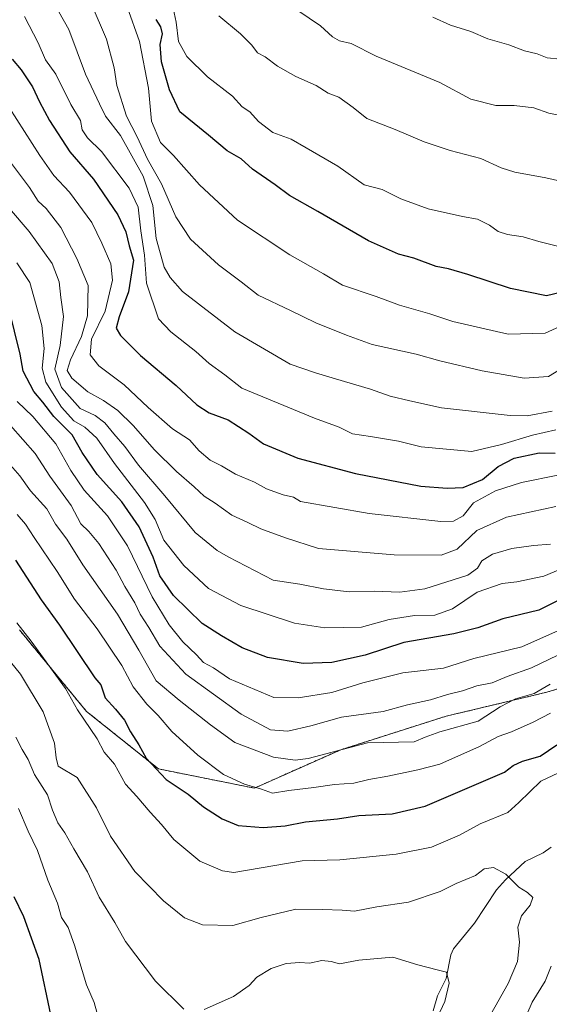
# Model space of a CAD drawing. Units: metres. Extents: x 668737 to 672182, y 4735122 to 4737520.
# Drawn here: x 668944 to 669088, y 4736758 to 4737028 of the extents above; entities that cross this region are included whole.
import ezdxf

# ---------------------------------------------------------------- set-up
doc = ezdxf.new("R2010")
doc.units = ezdxf.units.M
doc.header["$MEASUREMENT"] = 0
doc.linetypes.add('TRAZOS', pattern=[0.75, 0.5, -0.25])
for name, color, linetype, lineweight in [('Arbolado forestal', 92, 'TRAZOS', 0), ('Arbolado forestal CxS', 92, 'Continuous', 0), ('Corriente natural lineal', 142, 'Continuous', 13), ('Curva de nivel maestra', 36, 'Continuous', 30), ('Curva de nivel normal', 36, 'Continuous', 0)]:
    doc.layers.add(name, color=color, linetype=linetype, lineweight=lineweight)

# ---------------------------------------------------------------- blocks, each defined once
blk = doc.blocks.new('*U160')
at = {"layer": 'Curva de nivel normal', "color": 36, "linetype": 'Continuous', "lineweight": 0}
for points in [[(668942.53, 4736831.34, 885), (668944.27, 4736827.94, 885), (668945.9, 4736825.25, 885), (668947.64, 4736821.16, 885), (668951.21, 4736815.57, 885), (668952.58, 4736811.42, 885), (668954.05, 4736807.9, 885), (668955.98, 4736805.17, 885), (668958.42, 4736800.76, 885), (668962.12, 4736794.52, 885), (668965.36, 4736787.62, 885), (668969.61, 4736780.67, 885), (668972.54, 4736775.48, 885), (668980.72, 4736764.62, 885), (668988.48, 4736756.92, 885)], [(668994.05, 4736756.83, 885), (669002.1, 4736760.39, 885), (669006.33, 4736763.45, 885), (669008.45, 4736765.66, 885), (669012.39, 4736768.05, 885), (669016.48, 4736769.41, 885), (669020.15, 4736769.7, 885), (669022.81, 4736769.53, 885), (669026.22, 4736770.29, 885), (669028.78, 4736769.96, 885), (669031, 4736769.36, 885), (669036.27, 4736770.34, 885), (669045.59, 4736771.17, 885), (669052.44, 4736769.1, 885), (669057.7, 4736767.68, 885), (669060.26, 4736767.03, 885), (669060.97, 4736764.1, 885), (669059.81, 4736759.05, 885), (669056.48, 4736751.84, 885)]]:
    blk.add_polyline3d(points, dxfattribs=at)
blk = doc.blocks.new('*U168')
at = {"layer": 'Curva de nivel normal', "color": 36, "linetype": 'Continuous', "lineweight": 0}
for points in [[(668942.86, 4736862.62, 895), (668946.78, 4736857.64, 895), (668956.15, 4736844.67, 895), (668959.44, 4736838.85, 895), (668964.81, 4736830.86, 895), (668966.73, 4736827.24, 895), (668969.55, 4736824, 895), (668972.52, 4736818.52, 895), (668975.66, 4736815.08, 895), (668979.26, 4736810.83, 895), (668982.42, 4736807.45, 895), (668985.71, 4736803.35, 895), (668992.87, 4736797.47, 895), (668999.06, 4736794.79, 895), (669002.15, 4736794.29, 895), (669020.81, 4736797.53, 895), (669031.14, 4736797.79, 895), (669046.47, 4736799.32, 895), (669056.14, 4736801.25, 895), (669063.8, 4736804.54, 895), (669069.47, 4736807.66, 895), (669077.03, 4736810.7, 895), (669080.06, 4736813.44, 895), (669086.08, 4736819.29, 895), (669090.86, 4736821.55, 895)], [(669088.91, 4736768.68, 895), (669087.2, 4736764.59, 895), (669083.65, 4736758.84, 895), (669077.47, 4736744.56, 895)]]:
    blk.add_polyline3d(points, dxfattribs=at)
blk = doc.blocks.new('*U174')
at = {"layer": 'Curva de nivel normal', "color": 36, "linetype": 'Continuous', "lineweight": 0}
blk.add_polyline3d([(668942.9, 4736892.2, 905), (668945.19, 4736889.63, 905), (668947.58, 4736885.93, 905), (668953.85, 4736876.63, 905), (668958.61, 4736869.04, 905), (668964.84, 4736860.93, 905), (668971.52, 4736850.95, 905), (668974.67, 4736845.11, 905), (668978.4, 4736840.34, 905), (668981.47, 4736837.26, 905), (668985.24, 4736832.93, 905), (668992.3, 4736826.4, 905), (668999.29, 4736821.14, 905), (669005.05, 4736818.48, 905), (669009.7, 4736817.13, 905), (669012.76, 4736816.06, 905), (669017.14, 4736816.79, 905), (669023.98, 4736817.56, 905), (669029.67, 4736818.42, 905), (669034.97, 4736818.74, 905), (669039.02, 4736819.8, 905), (669044.26, 4736820.71, 905), (669052.44, 4736822.43, 905), (669058.47, 4736823.97, 905), (669069.31, 4736828.82, 905), (669074.39, 4736831.48, 905), (669077.99, 4736832.79, 905), (669083.93, 4736835.45, 905), (669088.73, 4736837.88, 905)], dxfattribs=at)
blk = doc.blocks.new('*U181')
at = {"layer": 'Curva de nivel normal', "color": 36, "linetype": 'Continuous', "lineweight": 0}
blk.add_polyline3d([(668940.7, 4737003.56, 945), (668949.12, 4736990.44, 945), (668952.93, 4736984.95, 945), (668957.21, 4736980.38, 945), (668963.37, 4736972.11, 945), (668966.07, 4736966.4, 945), (668968.54, 4736960.82, 945), (668968.96, 4736956.32, 945), (668966.97, 4736947.89, 945), (668963.27, 4736940.23, 945), (668962.92, 4736935.9, 945), (668965.26, 4736932.93, 945), (668972.18, 4736927.68, 945), (668978.71, 4736921.49, 945), (668985.39, 4736915.7, 945), (668990.04, 4736912.68, 945), (668992.68, 4736909.68, 945), (668995.67, 4736907.1, 945), (668998.81, 4736905.57, 945), (669002.63, 4736903.3, 945), (669007.76, 4736901.12, 945), (669011.1, 4736899.26, 945), (669015.61, 4736897.62, 945), (669018.41, 4736897, 945), (669020.41, 4736895.79, 945), (669039.09, 4736892.5, 945), (669058.7, 4736890.3, 945), (669062.16, 4736890.42, 945), (669064.82, 4736891.88, 945), (669067.66, 4736895.46, 945), (669073.68, 4736898.72, 945), (669080.73, 4736900.99, 945), (669090.73, 4736903, 945)], dxfattribs=at)
blk = doc.blocks.new('*U187')
at = {"layer": 'Curva de nivel normal', "color": 36, "linetype": 'Continuous', "lineweight": 0}
blk.add_polyline3d([(669019.63, 4737030.04, 990), (669025.83, 4737025.92, 990), (669029.1, 4737022.86, 990), (669031.05, 4737021.8, 990), (669034.25, 4737021.01, 990), (669041.04, 4737017.58, 990), (669058.49, 4737010.37, 990), (669066.9, 4737005.82, 990), (669073.77, 4737004.14, 990), (669078.8, 4737004.06, 990), (669084.16, 4737003.45, 990), (669088.24, 4737001.99, 990), (669090.5, 4737001.55, 990)], dxfattribs=at)
blk = doc.blocks.new('*U194')
at = {"layer": 'Curva de nivel normal', "color": 36, "linetype": 'Continuous', "lineweight": 0}
blk.add_polyline3d([(669088.64, 4736845.88, 910), (669084.2, 4736843.26, 910), (669079.16, 4736841.83, 910), (669074.93, 4736839.68, 910), (669068.9, 4736835.74, 910), (669058.47, 4736832.81, 910), (669054.45, 4736831.37, 910), (669051.46, 4736830.07, 910), (669038.71, 4736829.82, 910), (669022.42, 4736825.51, 910), (669018.9, 4736825.01, 910), (669012.99, 4736825.88, 910), (669002.43, 4736829.86, 910), (668995.81, 4736834.7, 910), (668987.24, 4736841.5, 910), (668980.88, 4736846.77, 910), (668976.22, 4736855.12, 910), (668970.32, 4736865, 910), (668960.89, 4736878.46, 910), (668956.49, 4736885.5, 910), (668953.4, 4736889.6, 910), (668951.06, 4736893.8, 910), (668946.54, 4736898.72, 910), (668943.68, 4736902.77, 910), (668940.43, 4736906.44, 910)], dxfattribs=at)
blk = doc.blocks.new('*U195')
at = {"layer": 'Curva de nivel normal', "color": 36, "linetype": 'Continuous', "lineweight": 0}
blk.add_polyline3d([(668940.87, 4736975.91, 935), (668946.2, 4736969.68, 935), (668952.48, 4736960.84, 935), (668954.37, 4736955.9, 935), (668954.85, 4736951.54, 935), (668955.6, 4736946.35, 935), (668954.71, 4736938.46, 935), (668953.25, 4736932.01, 935), (668955.09, 4736926.94, 935), (668960.13, 4736921.23, 935), (668964.23, 4736919.27, 935), (668966.92, 4736917.33, 935), (668969.32, 4736914.26, 935), (668972.38, 4736910.86, 935), (668976.07, 4736905.76, 935), (668983.29, 4736897.38, 935), (668991.57, 4736887.32, 935), (668997.63, 4736882.38, 935), (669000.64, 4736880.63, 935), (669012.91, 4736874.32, 935), (669020.14, 4736873.15, 935), (669026.68, 4736871.87, 935), (669033.66, 4736871.12, 935), (669040.53, 4736871.28, 935), (669047.52, 4736870.97, 935), (669054.32, 4736871.9, 935), (669066.11, 4736875.65, 935), (669068.7, 4736877.57, 935), (669069.91, 4736879.55, 935), (669072.84, 4736881.43, 935), (669078.15, 4736882.98, 935), (669084.09, 4736883.77, 935), (669088.68, 4736884.08, 935)], dxfattribs=at)
blk = doc.blocks.new('*U197')
at = {"layer": 'Curva de nivel normal', "color": 36, "linetype": 'Continuous', "lineweight": 0}
blk.add_polyline3d([(668942.84, 4736961.11, 930), (668946.42, 4736955.68, 930), (668949.69, 4736943.9, 930), (668950.28, 4736937.6, 930), (668949.77, 4736932.24, 930), (668950.79, 4736928.4, 930), (668955.06, 4736921.58, 930), (668958.46, 4736917.89, 930), (668961.4, 4736916.16, 930), (668964.74, 4736913.16, 930), (668969.56, 4736906.16, 930), (668977.75, 4736895.54, 930), (668980.67, 4736890.88, 930), (668983.06, 4736885.24, 930), (668988.48, 4736878.31, 930), (668995.26, 4736872, 930), (669004.07, 4736867.37, 930), (669018.71, 4736862.55, 930), (669027.04, 4736861.2, 930), (669037.06, 4736861.44, 930), (669044.59, 4736863.53, 930), (669051.5, 4736864.65, 930), (669057.1, 4736864.71, 930), (669061.9, 4736866.4, 930), (669068.68, 4736871, 930), (669075.48, 4736873.39, 930), (669079.47, 4736873.8, 930), (669086.91, 4736875.36, 930), (669096.58, 4736879.47, 930)], dxfattribs=at)
blk = doc.blocks.new('*U199')
at = {"layer": 'Curva de nivel normal', "color": 36, "linetype": 'Continuous', "lineweight": 0}
blk.add_polyline3d([(669142.82, 4737031.13, 995), (669137.24, 4737024.64, 995), (669133.7, 4737021.41, 995), (669128.65, 4737016.53, 995), (669126.01, 4737014.58, 995), (669122.79, 4737013.36, 995), (669120.46, 4737011.83, 995), (669118.3, 4737011.62, 995), (669115.07, 4737012.47, 995), (669110.41, 4737013.16, 995), (669107.11, 4737014.57, 995), (669102.64, 4737015.53, 995), (669097.74, 4737015.8, 995), (669091.32, 4737016.8, 995), (669087.74, 4737017.1, 995), (669085.09, 4737018.18, 995), (669081.62, 4737019.04, 995), (669077.3, 4737020.72, 995), (669071.6, 4737022.36, 995), (669066.92, 4737024.34, 995), (669061.35, 4737026.11, 995), (669056.51, 4737028.26, 995)], dxfattribs=at)
blk = doc.blocks.new('*U201')
at = {"layer": 'Curva de nivel normal', "color": 36, "linetype": 'Continuous', "lineweight": 0}
blk.add_polyline3d([(669092.49, 4736861.22, 920), (669080.85, 4736856.03, 920), (669067.74, 4736852.86, 920), (669059.46, 4736850.24, 920), (669048.38, 4736848.91, 920), (669037.44, 4736846.23, 920), (669028.97, 4736843.53, 920), (669019.71, 4736842.14, 920), (669013.06, 4736842.16, 920), (669000.96, 4736847.26, 920), (668996.62, 4736850.34, 920), (668993.87, 4736851.78, 920), (668991.96, 4736853.87, 920), (668988.25, 4736857.38, 920), (668984.44, 4736862.02, 920), (668979.87, 4736869.68, 920), (668973.11, 4736883.64, 920), (668967.58, 4736891.91, 920), (668961.28, 4736898.87, 920), (668957.62, 4736904.23, 920), (668953.49, 4736911.61, 920), (668947.25, 4736919.03, 920), (668942.9, 4736923.15, 920)], dxfattribs=at)
blk = doc.blocks.new('*U204')
at = {"layer": 'Curva de nivel normal', "color": 36, "linetype": 'Continuous', "lineweight": 0}
blk.add_polyline3d([(668963.12, 4737031.97, 965), (668967.38, 4737022.21, 965), (668969.4, 4737014.39, 965), (668970.19, 4737009.56, 965), (668972.85, 4737001.16, 965), (668975.7, 4736995.5, 965), (668978.54, 4736989.39, 965), (668982.4, 4736982.68, 965), (668986.25, 4736973.68, 965), (668990.27, 4736967.54, 965), (668997.97, 4736960.48, 965), (669004.13, 4736955.9, 965), (669008.84, 4736952.25, 965), (669017.63, 4736948.04, 965), (669024.53, 4736944.62, 965), (669032.9, 4736941.32, 965), (669039.92, 4736938.71, 965), (669052.02, 4736936.05, 965), (669058.43, 4736934.27, 965), (669069.99, 4736931.5, 965), (669081.48, 4736929.51, 965), (669088.11, 4736929.98, 965), (669091.45, 4736931.95, 965)], dxfattribs=at)
blk = doc.blocks.new('*U209')
at = {"layer": 'Curva de nivel normal', "color": 36, "linetype": 'Continuous', "lineweight": 0}
blk.add_polyline3d([(668983.14, 4737042.31, 980), (668986.37, 4737026.89, 980), (668987, 4737021.6, 980), (668989.34, 4737017.47, 980), (668994.95, 4737011.97, 980), (669001.81, 4737006.63, 980), (669004.46, 4737003.73, 980), (669006.48, 4737002.35, 980), (669008.93, 4736999.68, 980), (669012.84, 4736996.69, 980), (669017.81, 4736994.85, 980), (669021.92, 4736992.56, 980), (669030.53, 4736987.46, 980), (669037.74, 4736982.38, 980), (669042.66, 4736981.08, 980), (669047.75, 4736978.56, 980), (669055.25, 4736975.88, 980), (669064.66, 4736973.77, 980), (669068.74, 4736973.05, 980), (669072, 4736971.4, 980), (669074.36, 4736969.64, 980), (669076.92, 4736968.78, 980), (669081.2, 4736968.14, 980), (669085.5, 4736966.93, 980), (669092.47, 4736965.18, 980)], dxfattribs=at)
blk = doc.blocks.new('*U213')
at = {"layer": 'Curva de nivel normal', "color": 36, "linetype": 'Continuous', "lineweight": 0}
blk.add_polyline3d([(668973.03, 4737031.1, 970), (668976.38, 4737021.63, 970), (668978.82, 4737008.84, 970), (668979.61, 4736999.84, 970), (668982.1, 4736993.99, 970), (668985.68, 4736990.38, 970), (668992.72, 4736982.37, 970), (669003.19, 4736972.71, 970), (669017.46, 4736963.22, 970), (669026.67, 4736958.07, 970), (669031.88, 4736954.97, 970), (669041.09, 4736951.84, 970), (669047.47, 4736949.46, 970), (669055.67, 4736947.11, 970), (669061.97, 4736944.98, 970), (669077.16, 4736941.59, 970), (669087.28, 4736941.83, 970), (669093.06, 4736944.47, 970)], dxfattribs=at)
blk = doc.blocks.new('*U217')
at = {"layer": 'Curva de nivel normal', "color": 36, "linetype": 'Continuous', "lineweight": 0}
blk.add_polyline3d([(668950.44, 4737036.71, 960), (668957.01, 4737024.9, 960), (668961.57, 4737012.64, 960), (668965.4, 4737004.56, 960), (668967.07, 4737001.22, 960), (668971.13, 4736995.88, 960), (668977.36, 4736984.77, 960), (668980.03, 4736976.78, 960), (668980.96, 4736967.7, 960), (668983.13, 4736959.87, 960), (668984.78, 4736957.1, 960), (668988.08, 4736953.24, 960), (669002.41, 4736942.19, 960), (669017.5, 4736933.37, 960), (669024.43, 4736931.02, 960), (669029.9, 4736929.31, 960), (669039.54, 4736926.47, 960), (669044.88, 4736924.61, 960), (669050.25, 4736923.31, 960), (669058.9, 4736921.39, 960), (669077.67, 4736919.3, 960), (669082.33, 4736919.22, 960), (669089.11, 4736920.51, 960)], dxfattribs=at)
blk = doc.blocks.new('*U220')
at = {"layer": 'Curva de nivel normal', "color": 36, "linetype": 'Continuous', "lineweight": 0}
blk.add_polyline3d([(669104.68, 4736980.36, 985), (669087.44, 4736984.29, 985), (669078.99, 4736985.89, 985), (669075.22, 4736987.07, 985), (669069.69, 4736989.58, 985), (669061.28, 4736991.78, 985), (669054.17, 4736994.15, 985), (669046.28, 4736997.52, 985), (669038.52, 4737000.51, 985), (669034.79, 4737003.59, 985), (669030.85, 4737006.34, 985), (669027.97, 4737007.47, 985), (669024.68, 4737009.55, 985), (669019.1, 4737012.05, 985), (669014.07, 4737014.85, 985), (669010.69, 4737017.36, 985), (669008.62, 4737018.52, 985), (669007.07, 4737020.58, 985), (669003.98, 4737023.74, 985), (668998.04, 4737028.6, 985)], dxfattribs=at)
blk = doc.blocks.new('*U221')
at = {"layer": 'Curva de nivel normal', "color": 36, "linetype": 'Continuous', "lineweight": 0}
blk.add_polyline3d([(668941.11, 4736916.57, 915), (668947.82, 4736908.94, 915), (668951.87, 4736902.72, 915), (668957.7, 4736894.73, 915), (668960.29, 4736889.71, 915), (668962.54, 4736887.63, 915), (668965.21, 4736884.3, 915), (668969.95, 4736877.04, 915), (668972.34, 4736872.56, 915), (668975.12, 4736868.08, 915), (668976.52, 4736865, 915), (668978.9, 4736861.34, 915), (668981.9, 4736856.24, 915), (668989.07, 4736848.54, 915), (669004.17, 4736837.64, 915), (669012.15, 4736833.38, 915), (669016.92, 4736833, 915), (669023.22, 4736834.43, 915), (669031.58, 4736836.79, 915), (669042.93, 4736838.4, 915), (669049.62, 4736840.18, 915), (669055.89, 4736841.59, 915), (669060.51, 4736842.98, 915), (669064.65, 4736844.01, 915), (669068.58, 4736845.34, 915), (669072.71, 4736846.22, 915), (669076.86, 4736847.91, 915), (669083.47, 4736850.32, 915), (669093.14, 4736854.96, 915)], dxfattribs=at)
blk = doc.blocks.new('*U227')
at = {"layer": 'Curva de nivel normal', "color": 36, "linetype": 'Continuous', "lineweight": 0}
blk.add_polyline3d([(668943.26, 4736811.85, 880), (668945.92, 4736805.65, 880), (668948.51, 4736800.34, 880), (668951.28, 4736792.21, 880), (668953.93, 4736785.95, 880), (668955.06, 4736782.06, 880), (668956.85, 4736779.28, 880), (668958.6, 4736774.45, 880), (668961.85, 4736763.59, 880), (668964.01, 4736758.79, 880), (668966.97, 4736747.96, 880)], dxfattribs=at)
blk = doc.blocks.new('*U228')
at = {"layer": 'Curva de nivel normal', "color": 36, "linetype": 'Continuous', "lineweight": 0}
blk.add_polyline3d([(668938.42, 4736855.33, 890), (668943.84, 4736848.55, 890), (668950.03, 4736838.28, 890), (668953.1, 4736829.7, 890), (668953.55, 4736825.69, 890), (668954.13, 4736823.41, 890), (668959.35, 4736820.34, 890), (668964.62, 4736811.99, 890), (668968.4, 4736804.25, 890), (668975.09, 4736794.58, 890), (668982.9, 4736786.58, 890), (668988.7, 4736781.95, 890), (668993.57, 4736780.02, 890), (669001.88, 4736779.79, 890), (669009.65, 4736782.02, 890), (669019.08, 4736784.27, 890), (669026.36, 4736784.22, 890), (669031.8, 4736783.99, 890), (669035.14, 4736783.74, 890), (669041.22, 4736784.91, 890), (669049.91, 4736786.26, 890), (669058.58, 4736789.13, 890), (669062.9, 4736791.32, 890), (669068.17, 4736793.55, 890), (669070.61, 4736795.32, 890), (669073.1, 4736795.68, 890), (669076.52, 4736793.84, 890), (669080.02, 4736790.28, 890), (669082.41, 4736788.85, 890), (669083.87, 4736787.48, 890), (669083.13, 4736785.4, 890), (669080.81, 4736782.52, 890), (669079.8, 4736779.4, 890), (669080.21, 4736775.25, 890), (669079.65, 4736770.01, 890), (669077.15, 4736763.96, 890), (669069.84, 4736751.02, 890)], dxfattribs=at)
blk = doc.blocks.new('*U230')
at = {"layer": 'Curva de nivel normal', "color": 36, "linetype": 'Continuous', "lineweight": 0}
blk.add_polyline3d([(669090.14, 4736915.42, 955), (669083.8, 4736913.96, 955), (669075.31, 4736911.39, 955), (669067.16, 4736909.45, 955), (669053.31, 4736910.77, 955), (669047.14, 4736912.25, 955), (669039.47, 4736913.6, 955), (669034.6, 4736914.26, 955), (669030.96, 4736916.1, 955), (669024.18, 4736918.54, 955), (669004.34, 4736926.78, 955), (668999.68, 4736930.47, 955), (668995.39, 4736933.52, 955), (668991.79, 4736936.8, 955), (668984.92, 4736942.21, 955), (668981.55, 4736945.79, 955), (668978.32, 4736955.47, 955), (668977.77, 4736963.12, 955), (668976.76, 4736969.83, 955), (668976.01, 4736976.31, 955), (668973.5, 4736981.5, 955), (668965.94, 4736991.49, 955), (668962.19, 4736995.25, 955), (668960.68, 4736997.43, 955), (668960.2, 4736999.95, 955), (668957.58, 4737004.33, 955), (668953.47, 4737012.66, 955), (668950.72, 4737016.54, 955), (668948.68, 4737021.2, 955), (668944.97, 4737028.45, 955)], dxfattribs=at)
blk = doc.blocks.new('*U231')
at = {"layer": 'Curva de nivel normal', "color": 36, "linetype": 'Continuous', "lineweight": 0}
blk.add_polyline3d([(668940.54, 4736989.34, 940), (668946.28, 4736981.69, 940), (668948.66, 4736977.92, 940), (668950.88, 4736975.92, 940), (668954.86, 4736970.73, 940), (668959.2, 4736962.23, 940), (668962.3, 4736954.89, 940), (668962.13, 4736946.56, 940), (668960.48, 4736940.9, 940), (668957.48, 4736934.57, 940), (668956.64, 4736931.66, 940), (668957.85, 4736929.54, 940), (668962.24, 4736925.76, 940), (668966.49, 4736923.38, 940), (668970.44, 4736920.66, 940), (668974.64, 4736916.61, 940), (668980.45, 4736909.94, 940), (668986.44, 4736903.98, 940), (668991.31, 4736899.82, 940), (668994.02, 4736897.22, 940), (668997.09, 4736895.33, 940), (669001.6, 4736892.04, 940), (669006, 4736890.07, 940), (669009.55, 4736888.36, 940), (669016.29, 4736885.87, 940), (669025.3, 4736882.95, 940), (669045.99, 4736881.21, 940), (669058.8, 4736881.08, 940), (669063.14, 4736882.77, 940), (669068.52, 4736887.88, 940), (669076.69, 4736891.55, 940), (669090.19, 4736894.42, 940)], dxfattribs=at)
blk = doc.blocks.new('*U232')
at = {"layer": 'Curva de nivel maestra', "color": 36, "linetype": 'Continuous', "lineweight": 30}
blk.add_polyline3d([(668952.15, 4736755.44, 875), (668948.92, 4736770.57, 875), (668944.73, 4736782.19, 875), (668942.14, 4736787.71, 875)], dxfattribs=at)
blk = doc.blocks.new('*U240')
at = {"layer": 'Curva de nivel maestra', "color": 36, "linetype": 'Continuous', "lineweight": 30}
blk.add_polyline3d([(669093.68, 4736953.52, 975), (669087.63, 4736952.06, 975), (669077.76, 4736954.04, 975), (669066.14, 4736957.92, 975), (669060.79, 4736959.42, 975), (669057.42, 4736960.06, 975), (669051.36, 4736962.31, 975), (669047.12, 4736963.43, 975), (669038.97, 4736967.06, 975), (669025.06, 4736975.15, 975), (669017.34, 4736979.48, 975), (669013.43, 4736982.4, 975), (669007.24, 4736986.7, 975), (669004.13, 4736989.54, 975), (669000.32, 4736991.74, 975), (668995.24, 4736995.98, 975), (668987.35, 4737002.36, 975), (668984.52, 4737008.34, 975), (668982.4, 4737016.08, 975), (668982.03, 4737020.78, 975), (668982.64, 4737023.72, 975), (668982.21, 4737025.62, 975), (668980.91, 4737027.63, 975)], dxfattribs=at)
blk = doc.blocks.new('*U246')
at = {"layer": 'Curva de nivel maestra', "color": 36, "linetype": 'Continuous', "lineweight": 30}
blk.add_polyline3d([(668942.46, 4736879.76, 900), (668949.46, 4736868.88, 900), (668954.46, 4736861.96, 900), (668964.14, 4736847.58, 900), (668965.82, 4736845.61, 900), (668967.02, 4736842.12, 900), (668969.81, 4736838.98, 900), (668972.28, 4736835.96, 900), (668973.95, 4736832.78, 900), (668976.17, 4736829.27, 900), (668978.16, 4736825.59, 900), (668983.68, 4736819.77, 900), (668989.67, 4736815.77, 900), (668993.9, 4736812.33, 900), (668998.98, 4736809, 900), (669003.32, 4736807.21, 900), (669010.15, 4736806.64, 900), (669016.15, 4736807.06, 900), (669021.71, 4736808.22, 900), (669030.47, 4736809.04, 900), (669036.35, 4736809.9, 900), (669045.46, 4736810.35, 900), (669054.46, 4736812.49, 900), (669069.71, 4736819.08, 900), (669076.11, 4736821.74, 900), (669078.46, 4736823.62, 900), (669081.08, 4736824.8, 900), (669085.91, 4736826.14, 900), (669090.41, 4736829.27, 900)], dxfattribs=at)
blk = doc.blocks.new('*U248')
at = {"layer": 'Curva de nivel maestra', "color": 36, "linetype": 'Continuous', "lineweight": 30}
blk.add_polyline3d([(668941.61, 4737016.74, 950), (668944.02, 4737013.81, 950), (668947.12, 4737009.17, 950), (668949.01, 4737005.08, 950), (668951.77, 4737000, 950), (668957.34, 4736991.45, 950), (668963.79, 4736983.93, 950), (668970.44, 4736974.19, 950), (668972.6, 4736969.55, 950), (668973.52, 4736965.76, 950), (668974.69, 4736961.77, 950), (668973.32, 4736953.18, 950), (668970.79, 4736946.28, 950), (668970.02, 4736943.17, 950), (668971.19, 4736941.2, 950), (668976.6, 4736935.75, 950), (668986.38, 4736927.48, 950), (668992.08, 4736922.2, 950), (668995.45, 4736920.07, 950), (669000.64, 4736918.15, 950), (669006.22, 4736914.5, 950), (669010.22, 4736911.61, 950), (669019.67, 4736907.64, 950), (669035.42, 4736903.48, 950), (669053.21, 4736899.98, 950), (669060.42, 4736899.45, 950), (669064.81, 4736899.63, 950), (669070.14, 4736901.83, 950), (669074.37, 4736905.41, 950), (669078.72, 4736907.62, 950), (669085.56, 4736909.12, 950), (669090.01, 4736909, 950)], dxfattribs=at)
blk = doc.blocks.new('*U249')
at = {"layer": 'Curva de nivel maestra', "color": 36, "linetype": 'Continuous', "lineweight": 30}
blk.add_polyline3d([(669100.06, 4736873.33, 925), (669085.52, 4736866.08, 925), (669075.65, 4736863.67, 925), (669068.85, 4736861.25, 925), (669062.26, 4736859.64, 925), (669048.57, 4736857.24, 925), (669038.08, 4736853.74, 925), (669028.95, 4736851.72, 925), (669021.14, 4736851.48, 925), (669011.39, 4736853.12, 925), (669004.44, 4736855.76, 925), (668998.8, 4736859.07, 925), (668993.48, 4736862.41, 925), (668985.67, 4736870.12, 925), (668981.94, 4736875.48, 925), (668980.06, 4736880.57, 925), (668976.31, 4736888.86, 925), (668971.52, 4736895.73, 925), (668964.75, 4736903.16, 925), (668960.66, 4736909.16, 925), (668957.92, 4736914.01, 925), (668952.91, 4736919, 925), (668949.91, 4736923, 925), (668947.46, 4736925.88, 925), (668944.61, 4736931.44, 925), (668943.71, 4736936.09, 925), (668940.63, 4736948.71, 925)], dxfattribs=at)

msp = doc.modelspace()

# ---------------------------------------------------------------- linework, layer by layer
at = {"layer": 'Arbolado forestal', "color": 92, "linetype": 'TRAZOS', "lineweight": 0}
msp.add_polyline3d([(668943.53, 4736860.69, 894.23), (668961.88, 4736838.4, 896.43), (668981.54, 4736822.66, 900.19), (669007.76, 4736817.41, 904.73), (669031.35, 4736827.9, 909.61), (669060.19, 4736837.08, 912.23), (669087.72, 4736843.64, 908.79), (669104.76, 4736848.89, 908.83), (669106.81, 4736849.68, 908.93), (669121.8, 4736855.44, 909.51), (669133.6, 4736851.51, 902.2), (669136.54, 4736844.15, 900.85), (669138.84, 4736838.39, 901.67), (669142.77, 4736820.03, 908.81), (669155.88, 4736810.85, 919.78), (669163.75, 4736812.16, 924.7), (669169.23, 4736815.46, 927), (669170.1, 4736815.98, 927.31), (669170.3, 4736816.1, 927.37), (669179.48, 4736812.16, 935.32), (669186.63, 4736789.14, 943.45)], dxfattribs=at)
msp.add_polyline3d([(668943.53, 4736860.69, 894.23), (668961.88, 4736838.4, 896.43), (668981.54, 4736822.66, 900.19), (669007.76, 4736817.41, 904.73), (669031.35, 4736827.9, 909.61), (669060.19, 4736837.08, 912.23), (669087.72, 4736843.64, 908.79), (669104.76, 4736848.89, 908.83), (669106.81, 4736849.68, 908.93), (669121.8, 4736855.44, 909.51), (669133.6, 4736851.51, 902.2), (669136.54, 4736844.15, 900.85), (669138.84, 4736838.39, 901.67), (669142.77, 4736820.03, 908.81), (669155.88, 4736810.85, 919.78), (669163.75, 4736812.16, 924.7), (669169.23, 4736815.46, 927), (669170.1, 4736815.98, 927.31), (669170.3, 4736816.1, 927.37), (669179.48, 4736812.16, 935.32), (669186.63, 4736789.14, 943.45)], dxfattribs=at)
at = {"layer": 'Arbolado forestal CxS', "color": 92, "linetype": 'Continuous', "lineweight": 0}
for points in [[(668943.53, 4736860.69, 894.23), (668961.88, 4736838.4, 896.43), (668981.54, 4736822.66, 900.19), (669007.76, 4736817.41, 904.73), (669031.35, 4736827.9, 909.61), (669060.19, 4736837.08, 912.23), (669087.72, 4736843.64, 908.79), (669104.76, 4736848.89, 908.83), (669106.81, 4736849.68, 908.93), (669121.8, 4736855.44, 909.51), (669133.6, 4736851.51, 902.2), (669138.84, 4736838.39, 901.67), (669142.77, 4736820.03, 908.81), (669155.88, 4736810.85, 919.78), (669163.75, 4736812.16, 924.7), (669169.23, 4736815.46, 927), (669170.1, 4736815.98, 927.31), (669170.3, 4736816.1, 927.37), (669179.48, 4736812.16, 935.31), (669186.63, 4736789.14, 943.45), (669186.63, 4736789.14, 943.45), (669190.42, 4736776.96, 947.11), (669187.34, 4736755.77, 942.74)], [(669249.08, 4736810.24, 977), (669223.17, 4736793.75, 967.65), (669201.98, 4736781.97, 959.15), (669186.63, 4736789.14, 943.45), (669179.48, 4736812.16, 935.31), (669170.3, 4736816.1, 927.37), (669170.1, 4736815.98, 927.31), (669169.23, 4736815.46, 927), (669163.75, 4736812.16, 924.7), (669155.88, 4736810.85, 919.78), (669142.77, 4736820.03, 908.81), (669138.84, 4736838.39, 901.67), (669133.6, 4736851.51, 902.2), (669121.8, 4736855.44, 909.51), (669106.81, 4736849.68, 908.93), (669104.76, 4736848.89, 908.83), (669087.72, 4736843.64, 908.79), (669060.19, 4736837.08, 912.23), (669031.35, 4736827.9, 909.61), (669007.76, 4736817.41, 904.73), (668981.54, 4736822.66, 900.19), (668961.88, 4736838.4, 896.43), (668943.53, 4736860.69, 894.23)]]:
    msp.add_polyline3d(points, dxfattribs=at)
at = {"layer": 'Corriente natural lineal', "color": 142, "linetype": 'Continuous', "lineweight": 13}
msp.add_polyline3d([(669088.91, 4736801.24, 891.84), (669086.7, 4736799.74, 891.4), (669081.78, 4736797.37, 890.75), (669076.35, 4736792.36, 889.88), (669073.97, 4736789.56, 889.32), (669067.94, 4736780.5, 887.46), (669062.19, 4736773.45, 886.1), (669061.49, 4736771.79, 885.78), (669060.2, 4736765.31, 885.07), (669057.83, 4736760.63, 884.58), (669056.65, 4736756.52, 884.57)], dxfattribs=at)

# ---------------------------------------------------------------- block references
at = {"layer": 'Curva de nivel maestra', "color": 36, "linetype": 'Continuous', "lineweight": 30}
for name in ['*U240', '*U248', '*U249', '*U246', '*U232']:
    msp.add_blockref(name, (0, 0), dxfattribs=at)
at = {"layer": 'Curva de nivel normal', "color": 36, "linetype": 'Continuous', "lineweight": 0}
for name in ['*U199', '*U187', '*U220', '*U209', '*U213', '*U204', '*U217', '*U230', '*U181', '*U231', '*U195', '*U197', '*U201', '*U221', '*U194', '*U174', '*U168', '*U228', '*U160', '*U227']:
    msp.add_blockref(name, (0, 0), dxfattribs=at)

doc.saveas('drawing.dxf')
